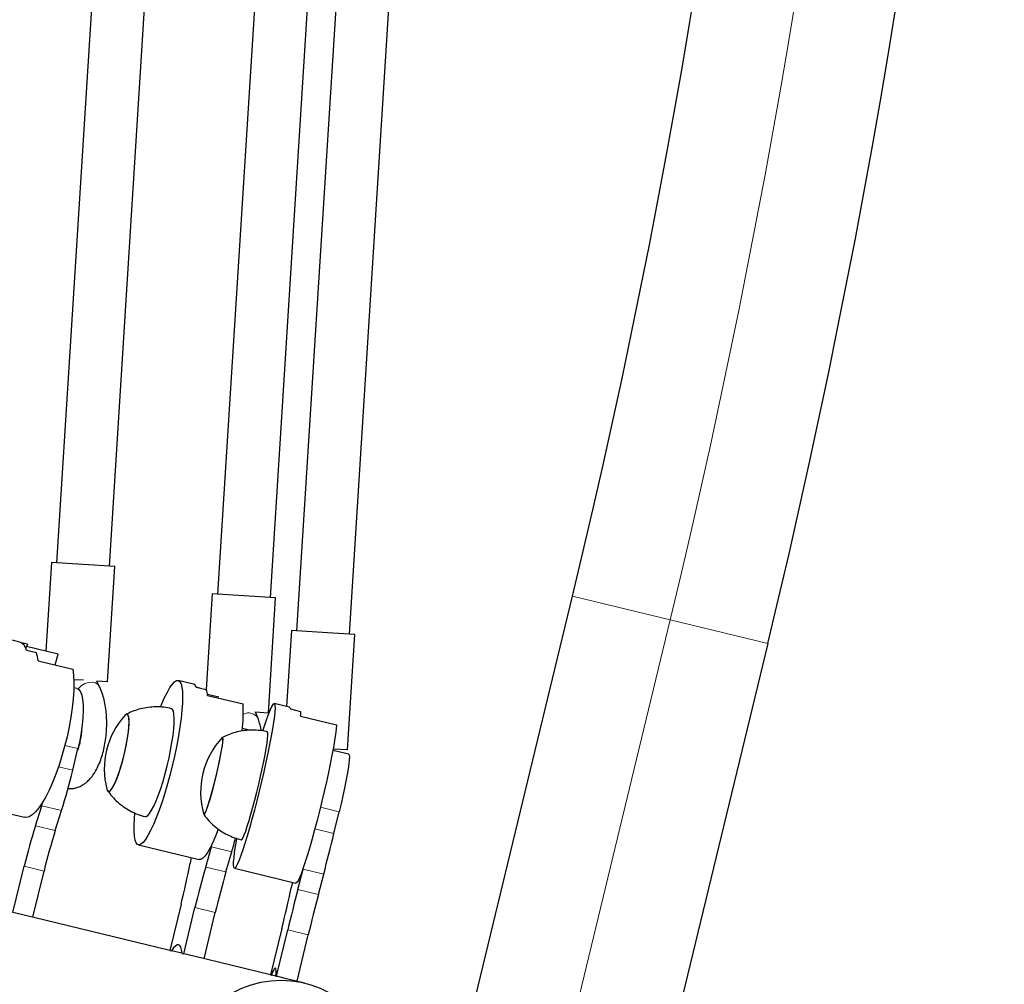
# Model space of a CAD drawing. Extents: x 1654 to 2317, y 1835 to 2408.
# Drawn here: x 2212 to 2224, y 2033 to 2044 of the extents above; entities that cross this region are included whole.
import ezdxf

# ---------------------------------------------------------------- set-up
doc = ezdxf.new("R2010")
doc.units = 0
doc.header["$LTSCALE"] = 0.125
doc.header["$MEASUREMENT"] = 0
doc.layers.add('CONTOUR', color=7, linetype='CONTINUOUS')

msp = doc.modelspace()

# ---------------------------------------------------------------- linework, layer by layer
at = {"layer": 'CONTOUR', "lineweight": 25}
for p, q in [((2213.28013, 2046.74285), (2212.7304, 2038.01211)), ((2213.35417, 2037.97284), (2213.90454, 2046.71383)), ((2215.15232, 2045.91736), (2214.63126, 2037.64193)), ((2215.25502, 2037.60266), (2215.75227, 2045.4998)), ((2216.05383, 2044.96142), (2215.5656, 2037.20736)), ((2216.18936, 2037.16808), (2216.67799, 2044.92842)), ((2212.66803, 2038.01604), (2212.60205, 2036.96819)), ((2213.41654, 2037.96891), (2212.66803, 2038.01604)), ((2213.33077, 2036.60661), (2213.41654, 2037.96891)), ((2214.56888, 2037.64586), (2214.49765, 2036.51448)), ((2215.3174, 2037.59873), (2214.56888, 2037.64586)), ((2215.23162, 2036.23643), (2215.3174, 2037.59873)), ((2217.41315, 2031.78675), (2218.8243, 2037.61845)), ((2212.29362, 2037.07674), (2212.11786, 2037.11927)), ((2215.50322, 2037.21129), (2215.4467, 2036.31372)), ((2215.93094, 2037.18435), (2215.50322, 2037.21129)), ((2216.25174, 2037.16416), (2215.93094, 2037.18435)), ((2216.16596, 2035.80185), (2216.25174, 2037.16416)), ((2212.3874, 2037.0501), (2212.31521, 2037.06757)), ((2212.74772, 2036.93294), (2212.3722, 2037.02381)), ((2212.37319, 2036.98139), (2212.49037, 2036.95304)), ((2221.13268, 2037.05987), (2219.72153, 2031.22817)), ((2212.71168, 2036.80777), (2212.74772, 2036.93294)), ((2212.51306, 2036.85583), (2212.92316, 2036.75659)), ((2213.04578, 2036.62455), (2212.93341, 2036.63163)), ((2212.96709, 2036.52792), (2212.93326, 2036.5361)), ((2213.23407, 2036.55472), (2213.20408, 2036.61459)), ((2213.33077, 2036.60661), (2213.20408, 2036.61459)), ((2214.34633, 2036.58), (2214.1667, 2036.62346)), ((2214.42104, 2036.53314), (2214.37823, 2036.5435)), ((2214.37828, 2036.54337), (2214.49803, 2036.51439)), ((2214.64798, 2036.42299), (2214.51172, 2036.45596)), ((2214.51295, 2036.44611), (2214.9321, 2036.34469)), ((2215.48274, 2036.305), (2215.30096, 2036.34898)), ((2215.49142, 2036.28554), (2215.6126, 2036.25622)), ((2215.23162, 2036.23643), (2215.07135, 2036.24652)), ((2215.10958, 2036.17415), (2215.08152, 2036.24588)), ((2215.61287, 2036.20158), (2216.03703, 2036.09894)), ((2215.00646, 2036.03443), (2214.92491, 2036.05417)), ((2212.92016, 2035.56127), (2212.98203, 2035.81696)), ((2216.18227, 2035.74991), (2215.99384, 2035.79551)), ((2216.16596, 2035.80185), (2215.99692, 2035.8125)), ((2211.64748, 2035.17537), (2212.35051, 2035.00525)), ((2212.47907, 2034.90446), (2212.55346, 2035.14091)), ((2212.55346, 2035.14091), (2212.56835, 2035.18883)), ((2212.71342, 2034.84776), (2212.78781, 2035.08421)), ((2216.00622, 2034.81451), (2216.06809, 2035.0702)), ((2213.69632, 2034.67956), (2214.41485, 2034.50569)), ((2214.49105, 2034.41761), (2214.55956, 2034.65548)), ((2214.55956, 2034.65548), (2214.57331, 2034.70363)), ((2214.73056, 2034.35965), (2214.79908, 2034.59752)), ((2212.21443, 2033.88068), (2212.34672, 2034.4274)), ((2214.31997, 2034.52865), (2214.30688, 2034.46217)), ((2215.64318, 2034.39327), (2215.65578, 2034.44168)), ((2212.44877, 2033.82397), (2212.58107, 2034.37069)), ((2214.83058, 2034.40508), (2215.5577, 2034.22914)), ((2215.58065, 2034.15395), (2215.64318, 2034.39327)), ((2215.82302, 2034.0953), (2215.88555, 2034.33462)), ((2215.51767, 2034.23883), (2215.50294, 2034.17275)), ((2214.20069, 2033.97878), (2214.06839, 2033.43206)), ((2212.33043, 2033.85261), (2212.21443, 2033.88068)), ((2214.06839, 2033.43206), (2212.33043, 2033.85261)), ((2214.2322, 2033.39242), (2214.36449, 2033.93914)), ((2214.47171, 2033.33447), (2214.60401, 2033.88119)), ((2215.39086, 2033.69078), (2215.25857, 2033.14406)), ((2215.32768, 2033.12734), (2215.45998, 2033.67406)), ((2215.57005, 2033.06869), (2215.70235, 2033.61541)), ((2214.06839, 2033.43206), (2214.08887, 2033.4271)), ((2214.20795, 2033.39829), (2214.08887, 2033.4271)), ((2214.21172, 2033.39738), (2214.2322, 2033.39242)), ((2214.35076, 2033.36373), (2214.2322, 2033.39242)), ((2215.25857, 2033.14406), (2214.35076, 2033.36373)), ((2215.25857, 2033.14406), (2215.26721, 2033.14197)), ((2215.31904, 2033.12943), (2215.26721, 2033.14197)), ((2215.31904, 2033.12943), (2215.32768, 2033.12734)), ((2215.44766, 2033.09831), (2215.32768, 2033.12734)), ((2215.66035, 2033.04684), (2215.44766, 2033.09831))]:
    msp.add_line(p, q, dxfattribs=at)
at = {"layer": 'CONTOUR', "lineweight": 18}
for p, q in [((2219.97849, 2037.33916), (2218.8243, 2037.61845)), ((2218.59833, 2031.63553), (2219.97849, 2037.33916)), ((2221.13268, 2037.05987), (2219.97849, 2037.33916)), ((2212.82742, 2035.85437), (2212.98203, 2035.81696)), ((2212.92016, 2035.56127), (2212.75205, 2035.60195)), ((2212.78781, 2035.08421), (2212.55346, 2035.14091)), ((2215.84717, 2035.12366), (2216.06809, 2035.0702)), ((2212.71342, 2034.84776), (2212.47907, 2034.90446)), ((2216.00622, 2034.81451), (2215.78167, 2034.86885)), ((2214.79908, 2034.59752), (2214.55956, 2034.65548)), ((2212.58107, 2034.37069), (2212.34672, 2034.4274)), ((2214.73056, 2034.35965), (2214.49105, 2034.41761)), ((2215.88555, 2034.33462), (2215.64318, 2034.39327)), ((2215.82302, 2034.0953), (2215.58065, 2034.15395)), ((2214.60401, 2033.88119), (2214.36449, 2033.93914)), ((2215.70235, 2033.61541), (2215.45998, 2033.67406))]:
    msp.add_line(p, q, dxfattribs=at)
at = {"layer": 'CONTOUR', "lineweight": 25, "flags": 128}
for points in [[(2212.92316, 2036.75659), (2212.93099, 2036.68214), (2212.93399, 2036.59783), (2212.93211, 2036.50482), (2212.92537, 2036.40442), (2212.91388, 2036.29804), (2212.8978, 2036.18717), (2212.87734, 2036.07336), (2212.85281, 2035.9582), (2212.82453, 2035.84331), (2212.7929, 2035.7303), (2212.75838, 2035.62074), (2212.72144, 2035.51617), (2212.6826, 2035.41805), (2212.6424, 2035.32777), (2212.6014, 2035.24658), (2212.56019, 2035.17562), (2212.51933, 2035.11589), (2212.47941, 2035.06822), (2212.44097, 2035.03327), (2212.40456, 2035.01154), (2212.37068, 2035.00334), (2212.35051, 2035.00525)], [(2212.96709, 2036.52792), (2212.99058, 2036.51503), (2213.0103, 2036.48881), (2213.02585, 2036.44978), (2213.03692, 2036.39873), (2213.04327, 2036.33672), (2213.04477, 2036.26499), (2213.04141, 2036.18501), (2213.03324, 2036.09841), (2213.02043, 2036.00695), (2213.00324, 2035.91249), (2212.98203, 2035.81696)], [(2214.16856, 2036.62295), (2214.18595, 2036.61013), (2214.19977, 2036.58385), (2214.20982, 2036.54449), (2214.21597, 2036.49259), (2214.21812, 2036.42888), (2214.21625, 2036.35426), (2214.21038, 2036.26978), (2214.2006, 2036.17661), (2214.18704, 2036.07608), (2214.16989, 2035.96958), (2214.1494, 2035.85862), (2214.12585, 2035.74476), (2214.09957, 2035.62958), (2214.07093, 2035.51471), (2214.04034, 2035.40177), (2214.00821, 2035.29232), (2213.97501, 2035.18793), (2213.9412, 2035.09003), (2213.90725, 2035.00002), (2213.87365, 2034.91916), (2213.84085, 2034.84858), (2213.80933, 2034.78926), (2213.77952, 2034.74206), (2213.75185, 2034.70761), (2213.7267, 2034.68642), (2213.70442, 2034.67878), (2213.68533, 2034.68479), (2213.6697, 2034.70437), (2213.65774, 2034.73725), (2213.64963, 2034.78297), (2213.64547, 2034.84087), (2213.64533, 2034.91016), (2213.64921, 2034.98985), (2213.65471, 2035.05569)], [(2213.95776, 2036.30804), (2213.97264, 2036.34465), (2214.0059, 2036.42051), (2214.03811, 2036.48557), (2214.06883, 2036.53893), (2214.09762, 2036.57982), (2214.12408, 2036.60769), (2214.14784, 2036.62213), (2214.16856, 2036.62295)], [(2213.93283, 2035.26912), (2213.96021, 2035.34762), (2213.98697, 2035.4326), (2214.01255, 2035.52225), (2214.0364, 2035.61465), (2214.05802, 2035.70783), (2214.07694, 2035.79982), (2214.09276, 2035.88864), (2214.10515, 2035.97241), (2214.11384, 2036.04934), (2214.11864, 2036.11779), (2214.11946, 2036.1763), (2214.11626, 2036.22363), (2214.10914, 2036.25877), (2214.09822, 2036.28096), (2214.08584, 2036.28935)], [(2215.29784, 2036.34882), (2215.30555, 2036.34488), (2215.3099, 2036.32734), (2215.31082, 2036.29647), (2215.30829, 2036.25269), (2215.30237, 2036.19662), (2215.29312, 2036.12904), (2215.28068, 2036.05091), (2215.26523, 2035.96331), (2215.24697, 2035.86749), (2215.22618, 2035.76478), (2215.20313, 2035.65663), (2215.17815, 2035.54455), (2215.15159, 2035.43012), (2215.12383, 2035.31495), (2215.09526, 2035.20065), (2215.06627, 2035.08882), (2215.03727, 2034.98104), (2215.00867, 2034.87882), (2214.98088, 2034.78359), (2214.95428, 2034.6967), (2214.92924, 2034.61935), (2214.90612, 2034.55264), (2214.88524, 2034.4975), (2214.86689, 2034.45471), (2214.85134, 2034.42487), (2214.83879, 2034.40839), (2214.82944, 2034.40551), (2214.8234, 2034.41627), (2214.82076, 2034.44052), (2214.82156, 2034.47791), (2214.82579, 2034.52792), (2214.83339, 2034.58986), (2214.84425, 2034.66284), (2214.85823, 2034.74585), (2214.85941, 2034.75252)], [(2215.16807, 2036.02784), (2215.19001, 2036.09731), (2215.21413, 2036.16946), (2215.23617, 2036.2305), (2215.25582, 2036.27955), (2215.2728, 2036.31593), (2215.28687, 2036.33913), (2215.29784, 2036.34882)], [(2215.48274, 2036.305), (2215.48315, 2036.30488), (2215.48675, 2036.30184), (2215.48951, 2036.29538), (2215.49142, 2036.28554)], [(2213.44379, 2035.46877), (2213.46721, 2035.53314), (2213.49017, 2035.60463), (2213.51199, 2035.68107), (2213.53201, 2035.76013), (2213.54961, 2035.83941), (2213.56426, 2035.9165), (2213.57552, 2035.98906), (2213.58303, 2036.05489), (2213.58659, 2036.11199), (2213.58606, 2036.15861), (2213.58148, 2036.19335), (2213.57299, 2036.21515), (2213.56083, 2036.22334), (2213.54538, 2036.21768), (2213.5349, 2036.20788)], [(2213.45344, 2035.49429), (2213.47676, 2035.56184), (2213.49934, 2035.63564), (2213.52049, 2035.71344), (2213.53958, 2035.79288), (2213.55603, 2035.87155), (2213.56933, 2035.94706), (2213.57908, 2036.01711), (2213.58499, 2036.07957), (2213.58687, 2036.13254), (2213.58466, 2036.17442), (2213.57845, 2036.20394), (2213.56841, 2036.22019), (2213.55484, 2036.22268), (2213.53817, 2036.21134), (2213.5349, 2036.20788)], [(2216.03703, 2036.09894), (2216.0327, 2036.04865), (2216.02503, 2035.98648), (2216.0141, 2035.91332), (2216.00007, 2035.83018), (2215.98314, 2035.73824), (2215.96355, 2035.63877), (2215.94157, 2035.53317), (2215.9175, 2035.42293), (2215.89169, 2035.30958), (2215.8645, 2035.1947), (2215.83631, 2035.07992), (2215.8075, 2034.96684), (2215.7785, 2034.85703), (2215.74969, 2034.75205), (2215.72149, 2034.65335), (2215.69429, 2034.56232), (2215.66847, 2034.48023), (2215.64439, 2034.40824), (2215.62239, 2034.34735), (2215.60278, 2034.29841), (2215.58583, 2034.26212), (2215.57178, 2034.23897), (2215.56083, 2034.2293), (2215.5577, 2034.22914)], [(2214.46763, 2035.04323), (2214.47211, 2035.03877), (2214.48012, 2035.04734), (2214.49119, 2035.06949), (2214.50499, 2035.10455), (2214.5211, 2035.15146), (2214.53904, 2035.20878), (2214.55825, 2035.27478), (2214.57815, 2035.34745), (2214.59814, 2035.42458), (2214.61761, 2035.50384), (2214.63597, 2035.5828), (2214.65267, 2035.65908), (2214.66718, 2035.73035), (2214.67908, 2035.79445), (2214.688, 2035.84943), (2214.69367, 2035.89362), (2214.69592, 2035.92568), (2214.69467, 2035.94464), (2214.68998, 2035.94991), (2214.68642, 2035.94739)], [(2214.55261, 2035.25496), (2214.57237, 2035.32592), (2214.5924, 2035.40201), (2214.61208, 2035.48089), (2214.63082, 2035.56019), (2214.64805, 2035.63748), (2214.66324, 2035.71043), (2214.67594, 2035.77681), (2214.68575, 2035.83461), (2214.69238, 2035.88206), (2214.69562, 2035.91774), (2214.69539, 2035.94055), (2214.69168, 2035.94981), (2214.68642, 2035.94739)], [(2215.02598, 2035.04191), (2215.04909, 2035.12452), (2215.07257, 2035.2125), (2215.0959, 2035.304), (2215.11859, 2035.39705), (2215.14015, 2035.48968), (2215.16013, 2035.5799), (2215.17809, 2035.6658), (2215.19367, 2035.74555), (2215.20652, 2035.81744), (2215.21637, 2035.87995), (2215.22301, 2035.93173), (2215.22629, 2035.9717), (2215.22616, 2035.99899), (2215.22261, 2036.01302), (2215.22013, 2036.01488)], [(2216.18227, 2035.74991), (2216.18739, 2035.74147), (2216.18911, 2035.71961), (2216.1874, 2035.68475), (2216.18229, 2035.63762), (2216.1739, 2035.57917), (2216.16238, 2035.5106), (2216.14797, 2035.43329), (2216.13097, 2035.34882), (2216.11172, 2035.25892), (2216.09062, 2035.16541), (2216.06809, 2035.0702)], [(2213.32441, 2035.33802), (2213.32659, 2035.33089), (2213.33663, 2035.31464), (2213.3502, 2035.31215), (2213.36687, 2035.32349), (2213.38615, 2035.34831), (2213.40744, 2035.38588), (2213.4301, 2035.43503), (2213.45344, 2035.49429)], [(2213.32441, 2035.33802), (2213.33205, 2035.31969), (2213.34421, 2035.31149), (2213.35966, 2035.31715), (2213.37793, 2035.3365), (2213.39847, 2035.36893), (2213.42064, 2035.41347), (2213.44379, 2035.46877)], [(2213.77712, 2035.01368), (2213.7878, 2035.01399), (2213.80699, 2035.0256), (2213.82884, 2035.05055), (2213.85288, 2035.0883), (2213.87859, 2035.13806), (2213.90544, 2035.19877), (2213.93283, 2035.26912)], [(2214.46763, 2035.04323), (2214.47041, 2035.03887), (2214.47748, 2035.04345), (2214.4877, 2035.06174), (2214.50075, 2035.09317), (2214.51624, 2035.13678), (2214.53371, 2035.19127), (2214.55261, 2035.25496)], [(2214.91144, 2034.7392), (2214.912, 2034.73911), (2214.92052, 2034.74543), (2214.93213, 2034.76521), (2214.94658, 2034.79803), (2214.96358, 2034.84319), (2214.98276, 2034.89973), (2215.00371, 2034.96645), (2215.02598, 2035.04191)], [(2214.64021, 2034.86339), (2214.60862, 2034.78379), (2214.57541, 2034.70812), (2214.54324, 2034.64321), (2214.51257, 2034.58999), (2214.48382, 2034.54921), (2214.45741, 2034.52142), (2214.43369, 2034.50702), (2214.41485, 2034.50569)], [(2214.21172, 2033.39738), (2214.20624, 2033.43859), (2214.1976, 2033.46957), (2214.18591, 2033.48989), (2214.17136, 2033.49927), (2214.15412, 2033.49759), (2214.13444, 2033.48485), (2214.11259, 2033.46125), (2214.08887, 2033.4271)], [(2215.31904, 2033.12943), (2215.322, 2033.1686), (2215.32217, 2033.19745), (2215.31955, 2033.21558), (2215.31419, 2033.22273), (2215.30614, 2033.21882), (2215.29553, 2033.2039), (2215.28249, 2033.17816), (2215.26721, 2033.14197)]]:
    msp.add_lwpolyline(points, dxfattribs=at)
at = {"layer": 'CONTOUR', "lineweight": 18, "flags": 128}
msp.add_lwpolyline([(2213.23407, 2036.55472), (2213.21811, 2036.57603), (2213.18822, 2036.59453), (2213.14992, 2036.60267), (2213.10694, 2036.59965), (2213.06349, 2036.58576), (2213.02384, 2036.56237), (2212.99185, 2036.53176), (2212.98354, 2036.52057)], dxfattribs=at)
at = {"layer": 'CONTOUR', "lineweight": 25}
msp.add_circle((2215.38106, 2031.89265), 1.1875, dxfattribs=at)
for centre, radius, start, end in [((2124.31533, 2060.48759), 99.61153, 346.3971271, 6.3971271), ((2124.31533, 2060.48759), 97.23653, 346.3971271, 6.3971271), ((2212.2405, 2036.95153), 0.13602, 12.684148, 67.010318), ((2212.55945, 2036.9328), 0.20823, 145.715256, 159.831941), ((2211.98752, 2036.78438), 0.53038, 7.741316, 18.541287), ((2214.32786, 2036.53164), 0.05177, 13.09738, 69.088433), ((2214.22991, 2036.42003), 0.28424, 5.264674, 19.38795), ((2213.29538, 2036.23792), 1.64019, 352.627583, 3.732303), ((2214.23467, 2035.57815), 0.94141, 138.015953, 194.778301), ((2215.29616, 2036.22732), 0.31776, 355.352954, 5.216991), ((2215.37254, 2035.30281), 0.94141, 136.78852, 196.005734), ((2205.75526, 2037.29209), 7.37099, 342.570197, 346.419253), ((2219.51163, 2032.69658), 7.37099, 162.570197, 166.419253), ((2219.74597, 2032.63987), 7.37099, 162.570197, 166.419253), ((2189.42205, 2041.24418), 27.35067, 345.366897, 346.403506), ((2204.08839, 2037.68145), 11.14582, 343.937301, 344.797514), ((2202.97789, 2036.69752), 11.54741, 346.382374, 348.838244), ((2225.58869, 2031.22619), 11.54741, 163.95601, 166.41188), ((2225.8282, 2031.16823), 11.54741, 163.95601, 166.41188), ((2188.80812, 2040.12637), 27.35067, 346.390749, 347.427357), ((2242.04415, 2027.24439), 27.35067, 165.366897, 166.403506), ((2242.28652, 2027.18574), 27.35067, 165.366897, 166.403506)]:
    msp.add_arc(centre, radius, start, end, dxfattribs=at)
at = {"layer": 'CONTOUR', "lineweight": 18}
for centre, radius, start, end in [((2124.31533, 2060.48759), 98.42403, 346.3971271, 6.3971271), ((2214.99748, 2036.1091), 0.1296, 30.096412, 118.157753)]:
    msp.add_arc(centre, radius, start, end, dxfattribs=at)
at = {"layer": 'CONTOUR', "lineweight": 25}
for points, knots in [([(2212.86392, 2035.34697), (2212.88057, 2035.34579), (2212.91602, 2035.34328), (2212.96952, 2035.35451), (2213.02196, 2035.37591), (2213.07109, 2035.40778), (2213.11737, 2035.44996), (2213.16082, 2035.50324), (2213.2007, 2035.56757), (2213.23581, 2035.64146), (2213.26527, 2035.72256), (2213.28876, 2035.80869), (2213.30622, 2035.89832), (2213.31763, 2035.99011), (2213.32294, 2036.08273), (2213.3221, 2036.17481), (2213.31502, 2036.26501), (2213.30165, 2036.35214), (2213.28165, 2036.43497), (2213.25873, 2036.50243), (2213.24086, 2036.54032), (2213.23407, 2036.55472)], [0, 0, 0, 0, 0.039948019, 0.085063909, 0.130253267, 0.177139353, 0.227138611, 0.28101294, 0.338095282, 0.396400047, 0.454196051, 0.511241668, 0.567683713, 0.623749388, 0.679661978, 0.735629589, 0.791806803, 0.848434321, 0.905794266, 0.964213553, 1, 1, 1, 1]), ([(2214.08584, 2036.28836), (2214.08005, 2036.29006), (2214.04329, 2036.30087), (2213.97368, 2036.30881), (2213.87982, 2036.31178), (2213.78889, 2036.30262), (2213.70242, 2036.28351), (2213.62144, 2036.25627), (2213.57163, 2036.23129), (2213.5474, 2036.21914)], [0, 0, 0, 0, 0.0326253, 0.20691405, 0.37583119, 0.53980421, 0.69905773, 0.8536551, 1, 1, 1, 1]), ([(2215.15027, 2036.02671), (2215.14952, 2036.03136), (2215.14427, 2036.06397), (2215.13108, 2036.11377), (2215.11619, 2036.1556), (2215.10958, 2036.17415)], [0, 0, 0, 0, 0.08462486, 0.59390276, 1, 1, 1, 1]), ([(2213.02401, 2036.03312), (2213.02394, 2036.03145), (2213.02276, 2036.00498), (2213.01583, 2035.95408), (2213.00299, 2035.88385), (2212.98948, 2035.83031), (2212.97974, 2035.80363), (2212.97695, 2035.79598)], [0, 0, 0, 0, 0.019462275, 0.309576596, 0.598576605, 0.884827898, 1, 1, 1, 1]), ([(2215.22019, 2036.01414), (2215.21625, 2036.01532), (2215.18129, 2036.02579), (2215.1134, 2036.03381), (2215.01931, 2036.0376), (2214.92806, 2036.02911), (2214.84124, 2036.01065), (2214.76004, 2035.9841), (2214.71006, 2035.95958), (2214.68585, 2035.94771)], [0, 0, 0, 0, 0.02241057, 0.19890755, 0.36985897, 0.53573695, 0.69679498, 0.85311897, 1, 1, 1, 1]), ([(2213.33175, 2035.32026), (2213.34923, 2035.29664), (2213.38467, 2035.24878), (2213.44858, 2035.18511), (2213.51996, 2035.12817), (2213.59831, 2035.08028), (2213.68386, 2035.04023), (2213.74508, 2035.02287), (2213.77675, 2035.0139)], [0, 0, 0, 0, 0.159534475, 0.323401115, 0.488616441, 0.654723891, 0.82140857, 1, 1, 1, 1]), ([(2214.4683, 2035.04179), (2214.46966, 2035.03963), (2214.48697, 2035.01215), (2214.52852, 2034.96461), (2214.59303, 2034.90087), (2214.6661, 2034.84543), (2214.74552, 2034.79901), (2214.82751, 2034.76235), (2214.88442, 2034.74727), (2214.91157, 2034.74008)], [0, 0, 0, 0, 0.01401137, 0.17777117, 0.34344598, 0.51037786, 0.67813637, 0.84642509, 1, 1, 1, 1])]:
    msp.add_open_spline(points, degree=3, knots=knots, dxfattribs=at)

doc.saveas('drawing.dxf')
